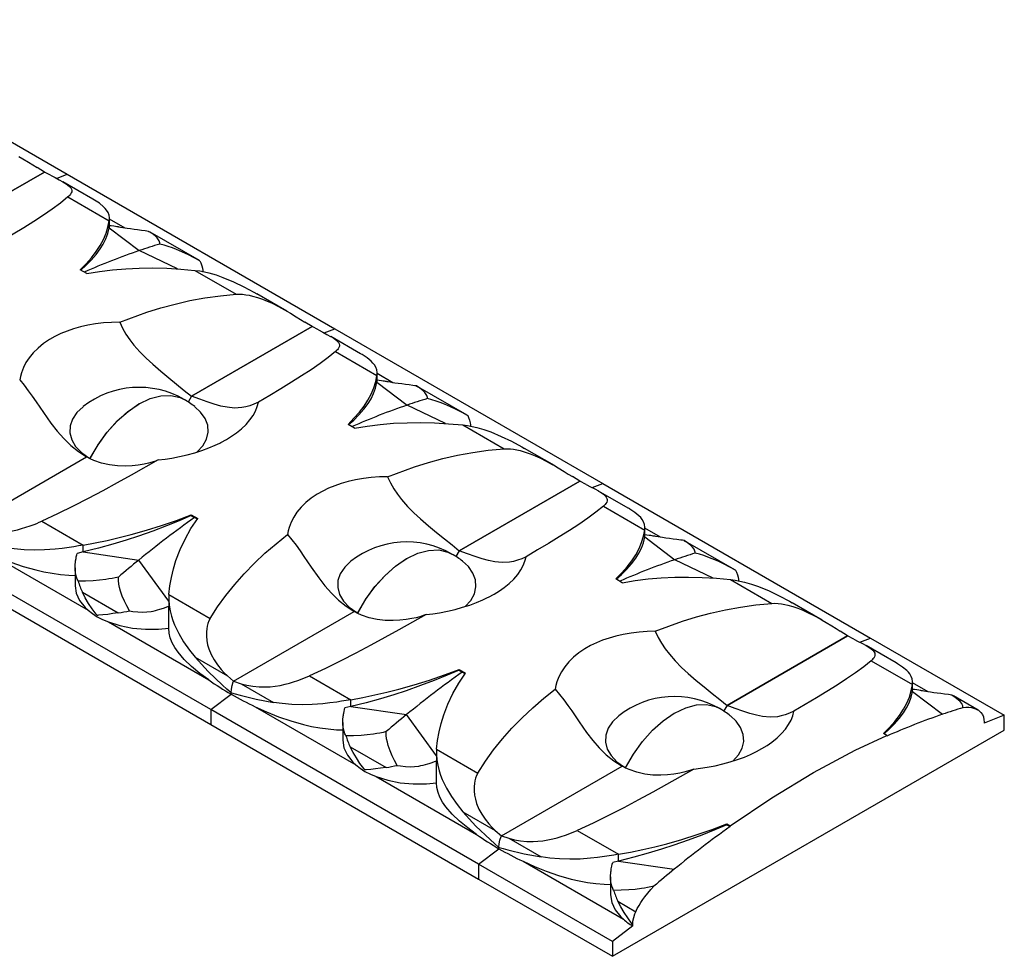
# Model space of a CAD drawing. Units: inches. Extents: x -98 to 195, y -152 to 34.
# Drawn here: x -17 to 89, y -152 to -50 of the extents above; entities that cross this region are included whole.
import ezdxf

# ---------------------------------------------------------------- set-up
doc = ezdxf.new("R2010")
doc.units = ezdxf.units.IN
doc.header["$MEASUREMENT"] = 0
doc.layers.add('LAYER0', color=7, linetype='Continuous')

msp = doc.modelspace()

# ---------------------------------------------------------------- linework, layer by layer
at = {"layer": 'LAYER0', "linetype": 'Continuous'}
for p, q in [((-41.255, -50.234), (-12.264, -66.972)), ((-27.795, -74.272), (-14.73, -66.729)), ((-14.73, -66.729), (-27.795, -74.272)), ((-14.73, -66.729), (-15.528, -66.234)), ((-14.057, -67.083), (-14.73, -66.729)), ((-13.418, -67.416), (-12.264, -66.972)), ((-13.418, -67.416), (-12.264, -66.972)), ((-12.264, -66.972), (16.727, -83.71)), ((-12.722, -67.794), (-12.724, -67.793)), ((-9.492, -69.659), (-12.722, -67.794)), ((-12.187, -69.432), (-7.716, -72.014)), ((-7.716, -72.758), (-7.716, -72.014)), ((-7.695, -72.542), (-7.695, -71.755)), ((-5.998, -72.801), (-7.695, -71.821)), ((-7.716, -72.758), (-4.459, -75.234)), ((-3.446, -73.151), (-3.285, -73.242)), ((2.055, -76.326), (-3.285, -73.242)), ((-0.304, -77.222), (-4.459, -75.234)), ((2.058, -76.327), (2.107, -76.357)), ((-10.143, -77.72), (-10.85, -77.312)), ((1.573, -77.376), (6.044, -79.958)), ((11.506, -81.782), (8.262, -79.909)), ((14.261, -83.467), (13.463, -82.972)), ((1.197, -91.01), (14.261, -83.467)), ((14.261, -83.467), (1.197, -91.01)), ((14.934, -83.821), (14.261, -83.467)), ((15.574, -84.154), (16.727, -83.71)), ((15.574, -84.154), (16.727, -83.71)), ((16.727, -83.71), (45.719, -100.448)), ((16.269, -84.532), (16.268, -84.531)), ((19.499, -86.397), (16.269, -84.532)), ((16.804, -86.17), (21.276, -88.752)), ((21.276, -89.496), (21.276, -88.752)), ((21.276, -89.496), (24.532, -91.972)), ((21.296, -89.28), (21.296, -88.493)), ((22.993, -89.539), (21.296, -88.559)), ((25.546, -89.889), (25.706, -89.98)), ((31.047, -93.064), (25.706, -89.98)), ((1.197, -91.01), (0.818, -91.637)), ((1.197, -91.01), (0.818, -91.637)), ((-4.494, -91.846), (-4.477, -91.836)), ((-4.494, -91.846), (-4.477, -91.836)), ((28.687, -93.96), (24.532, -91.972)), ((31.05, -93.065), (31.099, -93.095)), ((18.849, -94.458), (18.142, -94.05)), ((30.564, -94.114), (35.036, -96.696)), ((40.497, -98.52), (37.254, -96.647)), ((-23.233, -105.114), (-10.168, -97.571)), ((-23.233, -105.114), (-10.168, -97.571)), ((-9.772, -97.785), (-10.168, -97.571)), ((30.188, -107.748), (43.253, -100.205)), ((43.253, -100.205), (30.188, -107.748)), ((43.253, -100.205), (42.455, -99.71)), ((43.925, -100.559), (43.253, -100.205)), ((44.565, -100.892), (45.719, -100.448)), ((44.565, -100.892), (45.719, -100.448)), ((45.261, -101.27), (45.259, -101.269)), ((48.491, -103.135), (45.261, -101.27)), ((45.719, -100.448), (74.71, -117.186)), ((45.795, -102.908), (50.267, -105.49)), ((1.171, -103.847), (1.878, -104.256)), ((1.171, -103.929), (1.171, -103.847)), ((1.171, -103.929), (1.525, -104.133)), ((1.838, -104.314), (1.525, -104.133)), ((-15.016, -104.541), (-10.544, -107.123)), ((50.267, -106.234), (50.267, -105.49)), ((50.288, -106.018), (50.288, -105.231)), ((51.985, -106.277), (50.288, -105.297)), ((50.267, -106.234), (53.524, -108.71)), ((-10.544, -107.867), (-10.544, -107.123)), ((54.537, -106.627), (54.698, -106.718)), ((60.038, -109.802), (54.698, -106.718)), ((3.292, -124.943), (-25.699, -108.205)), ((-20.89, -107.885), (-10.008, -114.168)), ((-10.544, -107.867), (-11.176, -108.022)), ((-10.544, -107.867), (-4.512, -108.74)), ((-1.276, -113.201), (-4.512, -108.74)), ((24.497, -108.584), (24.514, -108.574)), ((24.497, -108.584), (24.514, -108.574)), ((30.188, -107.748), (29.809, -108.375)), ((30.188, -107.748), (29.809, -108.375)), ((57.679, -110.698), (53.524, -108.71)), ((-25.699, -109.804), (3.292, -126.542)), ((-11.41, -109.582), (-11.41, -111.523)), ((60.041, -109.803), (60.09, -109.833)), ((47.84, -111.196), (47.133, -110.788)), ((59.555, -110.852), (64.027, -113.434)), ((-10.62, -112.217), (-6.729, -114.464)), ((-1.276, -112.938), (-1.276, -113.725)), ((-1.256, -112.485), (3.216, -115.067)), ((-1.276, -116.116), (-1.276, -113.738)), ((69.488, -115.258), (66.245, -113.385)), ((5.759, -121.852), (18.823, -114.309)), ((5.759, -121.852), (18.823, -114.309)), ((19.219, -114.523), (18.823, -114.309)), ((-7.802, -115.442), (3.08, -121.724)), ((72.244, -116.943), (59.179, -124.486)), ((59.179, -124.486), (72.244, -116.943)), ((72.244, -116.943), (71.446, -116.448)), ((72.917, -117.297), (72.244, -116.943)), ((73.557, -117.63), (74.71, -117.186)), ((73.557, -117.63), (74.71, -117.186)), ((74.71, -117.186), (89.206, -125.555)), ((74.252, -118.008), (74.25, -118.007)), ((77.482, -119.873), (74.252, -118.008)), ((1.582, -119.262), (5.086, -121.285)), ((74.787, -119.646), (79.258, -122.228)), ((5.086, -121.285), (5.759, -121.852)), ((13.976, -121.279), (18.447, -123.861)), ((30.162, -120.585), (30.87, -120.994)), ((30.162, -120.667), (30.162, -120.585)), ((30.162, -120.667), (30.516, -120.871)), ((30.83, -121.052), (30.516, -120.871)), ((5.759, -121.852), (6.556, -122.134)), ((6.556, -122.134), (10.061, -124.157)), ((79.258, -122.972), (79.258, -122.228)), ((79.279, -122.756), (79.279, -121.969)), ((80.976, -123.015), (79.279, -122.035)), ((3.292, -124.943), (5.484, -123.256)), ((3.292, -124.943), (5.484, -123.256)), ((5.484, -123.256), (5.484, -123.102)), ((5.484, -123.256), (5.484, -123.102)), ((79.258, -122.972), (82.515, -125.448)), ((83.528, -123.365), (83.689, -123.456)), ((86.359, -124.998), (83.689, -123.456)), ((8.101, -124.623), (18.983, -130.906)), ((18.447, -124.605), (17.815, -124.76)), ((18.447, -124.605), (18.447, -123.861)), ((18.447, -124.605), (24.479, -125.478)), ((59.179, -124.486), (58.8, -125.113)), ((59.179, -124.486), (58.8, -125.113)), ((3.292, -124.943), (3.292, -126.542)), ((32.284, -141.681), (3.292, -124.943)), ((3.292, -124.943), (3.292, -126.542)), ((27.715, -129.939), (24.479, -125.478)), ((53.489, -125.322), (53.506, -125.312)), ((53.489, -125.322), (53.506, -125.312)), ((89.206, -125.555), (87.014, -126.399)), ((89.206, -127.154), (89.206, -125.555)), ((3.292, -126.542), (32.284, -143.28)), ((17.581, -126.32), (17.581, -128.261)), ((87.014, -126.246), (87.014, -126.399)), ((46.779, -151.649), (89.206, -127.154)), ((76.478, -127.73), (76.124, -127.526)), ((76.478, -127.73), (76.478, -127.811)), ((18.371, -128.955), (22.263, -131.202)), ((27.715, -129.676), (27.715, -130.463)), ((27.736, -129.223), (32.207, -131.805)), ((27.715, -132.854), (27.715, -130.476)), ((34.75, -138.59), (47.815, -131.047)), ((34.75, -138.59), (47.815, -131.047)), ((48.21, -131.261), (47.815, -131.047)), ((21.189, -132.18), (32.071, -138.462)), ((30.573, -136), (34.077, -138.023)), ((59.154, -137.323), (59.507, -137.528)), ((59.154, -137.405), (59.154, -137.323)), ((59.154, -137.405), (59.507, -137.609)), ((59.507, -137.609), (59.507, -137.528)), ((34.077, -138.023), (34.75, -138.59)), ((34.75, -138.59), (35.548, -138.872)), ((42.967, -138.017), (47.439, -140.599)), ((35.548, -138.872), (39.052, -140.895)), ((32.284, -141.681), (34.476, -139.994)), ((32.284, -141.681), (34.476, -139.994)), ((34.476, -139.994), (34.476, -139.84)), ((34.476, -139.994), (34.476, -139.84)), ((47.439, -141.343), (47.439, -140.599)), ((46.779, -150.05), (32.284, -141.681)), ((32.284, -141.681), (32.284, -143.28)), ((32.284, -141.681), (32.284, -143.28)), ((37.092, -141.361), (47.974, -147.644)), ((47.439, -141.343), (46.807, -141.498)), ((47.439, -141.343), (53.47, -142.216)), ((32.284, -143.28), (46.779, -151.649)), ((46.573, -143.058), (46.573, -144.999)), ((47.362, -145.693), (49.308, -146.816)), ((48.972, -148.363), (46.779, -150.05)), ((48.972, -148.363), (48.972, -148.209)), ((46.779, -150.05), (46.779, -151.649))]:
    msp.add_line(p, q, dxfattribs=at)
for points in [[(-17.484, -65.044, 0), (-17.075, -65.284, 0), (-16.45, -65.663, 0), (-15.984, -65.95, 0), (-15.528, -66.234, 0)], [(-14.057, -67.083, 0), (-13.577, -67.332, 0), (-13.132, -67.566, 0), (-12.733, -67.787, 0), (-12.723, -67.793, 0)], [(-12.723, -67.793, 0), (-12.39, -67.997, 0), (-12.18, -68.147, 0), (-12.009, -68.296, 0), (-11.881, -68.446, 0), (-11.8, -68.598, 0), (-11.772, -68.726, 0), (-11.78, -68.859, 0), (-11.827, -68.997, 0), (-11.913, -69.142, 0), (-11.987, -69.235, 0), (-12.078, -69.331, 0), (-12.187, -69.432, 0)], [(-12.187, -69.432, 0), (-12.992, -70.085, 0), (-13.88, -70.738, 0), (-14.845, -71.401, 0), (-15.872, -72.069, 0), (-16.972, -72.76, 0), (-18.12, -73.461, 0), (-19.317, -74.178, 0), (-20.554, -74.909, 0)], [(-7.695, -71.754, 0), (-7.696, -71.697, 0), (-7.738, -71.405, 0), (-7.839, -71.128, 0), (-7.995, -70.865, 0), (-8.151, -70.67, 0), (-8.334, -70.482, 0), (-8.777, -70.117, 0), (-9.317, -69.762, 0), (-9.487, -69.662, 0)], [(-10.85, -77.312, 0), (-10.203, -76.66, 0), (-9.623, -76.007, 0), (-9.119, -75.349, 0), (-8.688, -74.69, 0), (-8.331, -74.026, 0), (-8.05, -73.361, 0), (-7.847, -72.687, 0), (-7.716, -72.014, 0)], [(-10.794, -77.344, 0), (-10.236, -76.843, 0), (-9.664, -76.27, 0), (-9.141, -75.675, 0), (-8.679, -75.057, 0), (-8.356, -74.537, 0), (-8.077, -73.98, 0), (-7.858, -73.387, 0), (-7.716, -72.758, 0)], [(-3.445, -73.151, 0), (-3.63, -73.125, 0), (-3.814, -73.1, 0), (-4.231, -73.045, 0), (-4.637, -72.992, 0), (-5.031, -72.94, 0), (-5.412, -72.888, 0), (-5.778, -72.835, 0), (-6.011, -72.799, 0), (-6.25, -72.76, 0), (-6.496, -72.718, 0), (-6.622, -72.696, 0), (-6.686, -72.685, 0), (-6.717, -72.679, 0), (-6.733, -72.676, 0), (-6.741, -72.675, 0), (-6.745, -72.674, 0), (-6.747, -72.674, 0), (-6.748, -72.674, 0), (-6.749, -72.674, 0), (-6.749, -72.673, 0), (-6.749, -72.673, 0), (-6.749, -72.673, 0), (-6.749, -72.673, 0), (-6.797, -72.665, 0), (-6.892, -72.648, 0), (-7.035, -72.623, 0), (-7.223, -72.593, 0), (-7.49, -72.556, 0), (-7.695, -72.537, 0)], [(-2.251, -74.522, 0), (-2.252, -74.409, 0), (-2.275, -74.297, 0), (-2.318, -74.186, 0), (-2.377, -74.077, 0), (-2.541, -73.859, 0), (-2.751, -73.649, 0), (-3.072, -73.395, 0), (-3.445, -73.151, 0)], [(2.106, -76.356, 0), (1.497, -76.022, 0), (0.875, -75.703, 0), (0.235, -75.4, 0), (-0.418, -75.119, 0), (-0.866, -74.944, 0), (-1.318, -74.784, 0), (-1.783, -74.641, 0), (-2.251, -74.522, 0)], [(2.107, -76.357, 0), (2.207, -76.578, 0), (2.316, -76.872, 0), (2.388, -77.138, 0), (2.427, -77.375, 0), (2.438, -77.568, 0)], [(-10.143, -77.72, 0), (-8.761, -77.493, 0), (-7.352, -77.318, 0), (-5.916, -77.198, 0), (-4.458, -77.132, 0), (-2.977, -77.117, 0), (-1.481, -77.154, 0), (0.042, -77.242, 0), (1.573, -77.376, 0)], [(1.573, -77.376, 0), (2.08, -77.442, 0), (2.586, -77.537, 0), (3.088, -77.655, 0), (3.852, -77.877, 0), (4.604, -78.14, 0), (5.749, -78.612, 0), (6.858, -79.144, 0), (7.958, -79.735, 0), (8.264, -79.91, 0)], [(-6.572, -82.981, 0), (-3.634, -81.899, 0), (-2.119, -81.432, 0), (-0.577, -81.019, 0), (1.02, -80.657, 0), (2.65, -80.357, 0), (4.327, -80.121, 0), (6.044, -79.958, 0)], [(6.044, -79.958, 0), (6.384, -79.948, 0), (6.733, -79.967, 0), (7.086, -80.009, 0), (7.443, -80.072, 0), (7.798, -80.154, 0), (8.336, -80.307, 0), (8.872, -80.494, 0), (9.403, -80.707, 0), (9.923, -80.942, 0), (10.605, -81.283, 0), (11.27, -81.646, 0), (11.507, -81.782, 0)], [(11.507, -81.782, 0), (11.916, -82.022, 0), (12.541, -82.401, 0), (13.007, -82.688, 0), (13.463, -82.972, 0)], [(-6.571, -82.981, 0), (-7.453, -83.008, 0), (-8.328, -83.074, 0), (-9.189, -83.179, 0), (-10.029, -83.322, 0), (-10.842, -83.505, 0), (-11.574, -83.712, 0), (-12.278, -83.953, 0), (-12.951, -84.228, 0), (-13.587, -84.534, 0), (-14.181, -84.87, 0), (-14.831, -85.308, 0), (-15.417, -85.785, 0), (-15.935, -86.296, 0), (-16.38, -86.834, 0), (-16.728, -87.362, 0), (-17.011, -87.909, 0), (-17.226, -88.469, 0), (-17.333, -88.852, 0), (-17.409, -89.238, 0)], [(-6.572, -82.981, 0), (-6.26, -83.649, 0), (-5.902, -84.278, 0), (-5.494, -84.885, 0), (-5.048, -85.464, 0), (-4.408, -86.193, 0), (-3.723, -86.885, 0), (-3.005, -87.55, 0), (-2.14, -88.296, 0), (-1.271, -89.012, 0), (-0.413, -89.703, 0), (0.416, -90.369, 0), (1.197, -91.01, 0)], [(14.934, -83.821, 0), (15.414, -84.07, 0), (15.859, -84.304, 0), (16.258, -84.525, 0), (16.269, -84.531, 0)], [(16.269, -84.531, 0), (16.601, -84.735, 0), (16.811, -84.885, 0), (16.983, -85.034, 0), (17.111, -85.184, 0), (17.191, -85.336, 0), (17.219, -85.464, 0), (17.211, -85.597, 0), (17.165, -85.735, 0), (17.078, -85.88, 0), (17.004, -85.973, 0), (16.913, -86.069, 0), (16.804, -86.17, 0)], [(16.804, -86.17, 0), (15.999, -86.823, 0), (15.111, -87.477, 0), (14.146, -88.139, 0), (13.12, -88.807, 0), (12.02, -89.498, 0), (10.871, -90.199, 0), (9.674, -90.916, 0), (8.438, -91.647, 0)], [(21.296, -88.492, 0), (21.295, -88.435, 0), (21.254, -88.143, 0), (21.152, -87.866, 0), (20.996, -87.603, 0), (20.841, -87.408, 0), (20.658, -87.22, 0), (20.214, -86.855, 0), (19.674, -86.5, 0), (19.504, -86.4, 0)], [(-17.409, -89.238, 0), (-16.927, -89.819, 0), (-16.476, -90.406, 0), (-16.042, -91.005, 0), (-15.623, -91.607, 0), (-14.826, -92.779, 0), (-14.019, -93.923, 0), (-13.349, -94.789, 0), (-12.637, -95.599, 0), (-11.875, -96.34, 0), (-11.055, -96.999, 0), (-10.168, -97.571, 0)], [(18.142, -94.05, 0), (18.788, -93.398, 0), (19.368, -92.745, 0), (19.873, -92.087, 0), (20.303, -91.428, 0), (20.66, -90.764, 0), (20.941, -90.099, 0), (21.144, -89.425, 0), (21.276, -88.752, 0)], [(18.198, -94.082, 0), (18.755, -93.581, 0), (19.328, -93.008, 0), (19.851, -92.413, 0), (20.312, -91.795, 0), (20.635, -91.275, 0), (20.914, -90.718, 0), (21.133, -90.125, 0), (21.276, -89.496, 0)], [(25.546, -89.889, 0), (25.361, -89.863, 0), (25.177, -89.838, 0), (24.76, -89.783, 0), (24.354, -89.73, 0), (23.96, -89.678, 0), (23.579, -89.626, 0), (23.213, -89.573, 0), (22.981, -89.537, 0), (22.741, -89.498, 0), (22.495, -89.456, 0), (22.369, -89.434, 0), (22.306, -89.423, 0), (22.274, -89.417, 0), (22.258, -89.414, 0), (22.25, -89.413, 0), (22.246, -89.412, 0), (22.244, -89.412, 0), (22.243, -89.412, 0), (22.242, -89.412, 0), (22.242, -89.411, 0), (22.242, -89.411, 0), (22.242, -89.411, 0), (22.242, -89.411, 0), (22.194, -89.403, 0), (22.099, -89.386, 0), (21.957, -89.361, 0), (21.768, -89.331, 0), (21.501, -89.294, 0), (21.296, -89.275, 0)], [(26.741, -91.26, 0), (26.74, -91.147, 0), (26.716, -91.035, 0), (26.673, -90.924, 0), (26.614, -90.815, 0), (26.451, -90.597, 0), (26.24, -90.387, 0), (25.919, -90.133, 0), (25.546, -89.889, 0)], [(-4.477, -91.836, 0), (-3.279, -91.265, 0), (-2.117, -90.954, 0), (-1.027, -90.912, 0), (-0.041, -91.139, 0), (0.403, -91.353, 0)], [(-4.477, -91.836, 0), (-3.279, -91.265, 0), (-2.117, -90.954, 0), (-1.027, -90.912, 0), (-0.041, -91.139, 0), (0.403, -91.353, 0)], [(8.437, -91.647, 0), (7.956, -91.863, 0), (7.504, -92.029, 0), (7.07, -92.151, 0), (6.652, -92.232, 0), (5.855, -92.28, 0), (5.047, -92.202, 0), (4.377, -92.063, 0), (3.665, -91.866, 0), (2.903, -91.621, 0), (2.083, -91.333, 0), (1.197, -91.01, 0)], [(4.246, -96.075, 0), (4.379, -96.007, 0), (4.979, -95.682, 0), (5.538, -95.34, 0), (6.053, -94.982, 0), (6.613, -94.531, 0), (7.105, -94.06, 0), (7.526, -93.574, 0), (7.872, -93.078, 0), (8.126, -92.606, 0), (8.315, -92.128, 0), (8.437, -91.647, 0)], [(31.098, -93.094, 0), (30.488, -92.76, 0), (29.866, -92.441, 0), (29.226, -92.138, 0), (28.573, -91.857, 0), (28.126, -91.682, 0), (27.673, -91.522, 0), (27.208, -91.379, 0), (26.741, -91.26, 0)], [(-10.533, -92.137, 0), (-11.211, -92.782, 0), (-11.685, -93.486, 0), (-11.941, -94.226, 0), (-11.97, -94.981, 0), (-11.771, -95.727, 0), (-11.352, -96.441, 0), (-10.723, -97.103, 0), (-9.905, -97.692, 0), (-9.789, -97.761, 0)], [(-9.789, -97.761, 0), (-8.94, -96.286, 0), (-7.956, -94.919, 0), (-6.866, -93.701, 0), (-5.705, -92.669, 0), (-4.507, -91.853, 0), (-4.494, -91.846, 0)], [(-9.77, -97.723, 0), (-8.917, -96.251, 0), (-7.93, -94.887, 0), (-6.838, -93.673, 0), (-5.675, -92.645, 0), (-4.494, -91.846, 0)], [(-4.477, -91.836, 0), (-4.479, -91.835, 0), (-4.481, -91.835, 0), (-4.483, -91.834, 0), (-4.485, -91.834, 0), (-4.487, -91.834, 0), (-4.489, -91.834, 0), (-4.491, -91.835, 0), (-4.493, -91.835, 0), (-4.494, -91.836, 0), (-4.496, -91.837, 0), (-4.497, -91.838, 0), (-4.497, -91.839, 0), (-4.498, -91.84, 0), (-4.498, -91.842, 0), (-4.497, -91.843, 0), (-4.497, -91.844, 0), (-4.496, -91.845, 0), (-4.494, -91.846, 0)], [(-4.494, -91.846, 0), (-4.493, -91.847, 0), (-4.491, -91.847, 0), (-4.489, -91.848, 0), (-4.487, -91.848, 0), (-4.485, -91.848, 0), (-4.483, -91.848, 0), (-4.481, -91.847, 0), (-4.479, -91.847, 0), (-4.477, -91.846, 0), (-4.476, -91.845, 0), (-4.475, -91.844, 0), (-4.474, -91.843, 0), (-4.474, -91.842, 0), (-4.474, -91.84, 0), (-4.474, -91.839, 0), (-4.475, -91.838, 0), (-4.476, -91.837, 0), (-4.477, -91.836, 0)], [(1.825, -97.039, 0), (2.433, -96.371, 0), (2.83, -95.652, 0), (3.006, -94.904, 0), (2.954, -94.15, 0), (2.676, -93.412, 0), (2.18, -92.714, 0), (1.561, -92.137, 0)], [(31.099, -93.095, 0), (31.198, -93.316, 0), (31.307, -93.61, 0), (31.379, -93.876, 0), (31.419, -94.113, 0), (31.43, -94.306, 0)], [(18.849, -94.458, 0), (20.231, -94.231, 0), (21.639, -94.056, 0), (23.076, -93.936, 0), (24.534, -93.87, 0), (26.015, -93.855, 0), (27.511, -93.892, 0), (29.034, -93.98, 0), (30.564, -94.114, 0)], [(30.564, -94.114, 0), (31.072, -94.18, 0), (31.577, -94.275, 0), (32.079, -94.393, 0), (32.843, -94.615, 0), (33.596, -94.878, 0), (34.74, -95.35, 0), (35.849, -95.882, 0), (36.949, -96.473, 0), (37.255, -96.648, 0)], [(-2.4, -97.903, 0), (-1.665, -97.815, 0), (-0.936, -97.703, 0), (-0.093, -97.541, 0), (0.737, -97.348, 0), (1.546, -97.124, 0), (2.328, -96.873, 0), (3.077, -96.595, 0), (3.744, -96.312, 0), (4.246, -96.075, 0)], [(22.42, -99.719, 0), (25.358, -98.637, 0), (26.872, -98.17, 0), (28.415, -97.757, 0), (30.011, -97.395, 0), (31.641, -97.095, 0), (33.319, -96.859, 0), (35.036, -96.696, 0)], [(35.036, -96.696, 0), (35.376, -96.686, 0), (35.724, -96.705, 0), (36.078, -96.747, 0), (36.434, -96.81, 0), (36.789, -96.892, 0), (37.327, -97.045, 0), (37.864, -97.232, 0), (38.394, -97.445, 0), (38.915, -97.68, 0), (39.596, -98.021, 0), (40.261, -98.384, 0), (40.498, -98.52, 0)], [(-2.4, -97.904, 0), (-5.338, -99.559, 0), (-6.852, -100.396, 0), (-8.395, -101.234, 0), (-9.991, -102.081, 0), (-11.621, -102.918, 0), (-13.299, -103.744, 0), (-15.016, -104.541, 0)], [(-9.789, -97.761, 0), (-9.77, -97.723, 0)], [(-2.4, -97.903, 0), (-2.711, -98.022, 0), (-3.07, -98.137, 0), (-3.477, -98.246, 0), (-3.924, -98.345, 0), (-4.564, -98.455, 0), (-5.248, -98.531, 0), (-5.967, -98.566, 0), (-6.831, -98.544, 0), (-7.7, -98.442, 0), (-8.558, -98.25, 0), (-9.387, -97.961, 0), (-9.772, -97.785, 0)], [(40.498, -98.52, 0), (40.907, -98.76, 0), (41.533, -99.139, 0), (41.998, -99.426, 0), (42.455, -99.71, 0)], [(22.42, -99.719, 0), (21.538, -99.746, 0), (20.663, -99.812, 0), (19.802, -99.917, 0), (18.962, -100.06, 0), (18.15, -100.243, 0), (17.418, -100.45, 0), (16.713, -100.692, 0), (16.04, -100.966, 0), (15.404, -101.272, 0), (14.81, -101.608, 0), (14.161, -102.046, 0), (13.574, -102.523, 0), (13.056, -103.034, 0), (12.612, -103.572, 0), (12.263, -104.1, 0), (11.98, -104.647, 0), (11.765, -105.207, 0), (11.659, -105.59, 0), (11.582, -105.976, 0)], [(22.42, -99.719, 0), (22.731, -100.387, 0), (23.09, -101.016, 0), (23.497, -101.623, 0), (23.943, -102.202, 0), (24.584, -102.931, 0), (25.268, -103.623, 0), (25.987, -104.288, 0), (26.851, -105.034, 0), (27.72, -105.75, 0), (28.578, -106.441, 0), (29.407, -107.107, 0), (30.188, -107.748, 0)], [(43.925, -100.559, 0), (44.406, -100.808, 0), (44.85, -101.042, 0), (45.249, -101.263, 0), (45.26, -101.269, 0)], [(45.26, -101.269, 0), (45.592, -101.473, 0), (45.803, -101.623, 0), (45.974, -101.772, 0), (46.102, -101.922, 0), (46.183, -102.074, 0), (46.21, -102.202, 0), (46.202, -102.335, 0), (46.156, -102.473, 0), (46.07, -102.618, 0), (45.996, -102.711, 0), (45.905, -102.807, 0), (45.795, -102.908, 0)], [(45.795, -102.908, 0), (44.99, -103.561, 0), (44.103, -104.215, 0), (43.137, -104.877, 0), (42.111, -105.545, 0), (41.011, -106.236, 0), (39.862, -106.937, 0), (38.665, -107.654, 0), (37.429, -108.385, 0)], [(50.288, -105.23, 0), (50.287, -105.173, 0), (50.245, -104.881, 0), (50.144, -104.604, 0), (49.987, -104.341, 0), (49.832, -104.146, 0), (49.649, -103.958, 0), (49.206, -103.593, 0), (48.665, -103.238, 0), (48.496, -103.138, 0)], [(-10.544, -107.123, 0), (-9.236, -106.881, 0), (-7.933, -106.613, 0), (-6.628, -106.311, 0), (-5.334, -105.981, 0), (-3.677, -105.513, 0), (-2.04, -105.001, 0), (-0.418, -104.444, 0), (1.171, -103.847, 0)], [(1.171, -103.929, 0), (-0.13, -104.484, 0), (-1.517, -105.042, 0), (-2.992, -105.6, 0), (-4.555, -106.15, 0), (-5.886, -106.585, 0), (-7.329, -107.023, 0), (-8.882, -107.453, 0), (-10.544, -107.867, 0)], [(-1.256, -112.485, 0), (-1.148, -111.55, 0), (-0.989, -110.621, 0), (-0.769, -109.694, 0), (-0.491, -108.777, 0), (-0.046, -107.609, 0), (0.496, -106.465, 0), (1.138, -105.343, 0), (1.878, -104.256, 0)], [(-22.435, -105.396, 0), (-21.805, -105.559, 0), (-21.155, -105.674, 0), (-20.485, -105.738, 0), (-19.796, -105.749, 0), (-19.277, -105.721, 0), (-18.745, -105.662, 0), (-18.204, -105.573, 0), (-17.656, -105.455, 0), (-17.201, -105.336, 0), (-16.743, -105.2, 0), (-16.284, -105.047, 0), (-15.83, -104.879, 0), (-15.555, -104.771, 0), (-15.283, -104.658, 0), (-15.016, -104.541, 0)], [(47.133, -110.788, 0), (47.78, -110.136, 0), (48.36, -109.483, 0), (48.864, -108.825, 0), (49.295, -108.166, 0), (49.652, -107.502, 0), (49.933, -106.837, 0), (50.135, -106.163, 0), (50.267, -105.49, 0)], [(3.216, -115.067, 0), (4.021, -113.798, 0), (4.908, -112.571, 0), (5.874, -111.376, 0), (6.9, -110.226, 0), (8, -109.098, 0), (9.149, -108.015, 0), (10.346, -106.973, 0), (11.582, -105.976, 0)], [(11.582, -105.976, 0), (12.064, -106.557, 0), (12.516, -107.144, 0), (12.95, -107.743, 0), (13.368, -108.345, 0), (14.165, -109.517, 0), (14.972, -110.661, 0), (15.643, -111.527, 0), (16.355, -112.337, 0), (17.117, -113.078, 0), (17.937, -113.737, 0), (18.823, -114.309, 0)], [(47.189, -110.82, 0), (47.746, -110.319, 0), (48.319, -109.746, 0), (48.842, -109.151, 0), (49.304, -108.533, 0), (49.627, -108.013, 0), (49.905, -107.456, 0), (50.124, -106.863, 0), (50.267, -106.234, 0)], [(54.537, -106.627, 0), (54.352, -106.601, 0), (54.169, -106.576, 0), (53.752, -106.521, 0), (53.346, -106.468, 0), (52.951, -106.416, 0), (52.571, -106.365, 0), (52.205, -106.311, 0), (51.972, -106.275, 0), (51.733, -106.236, 0), (51.486, -106.194, 0), (51.361, -106.172, 0), (51.297, -106.161, 0), (51.265, -106.155, 0), (51.249, -106.152, 0), (51.241, -106.151, 0), (51.237, -106.15, 0), (51.235, -106.15, 0), (51.234, -106.15, 0), (51.234, -106.15, 0), (51.234, -106.149, 0), (51.233, -106.149, 0), (51.233, -106.149, 0), (51.233, -106.149, 0), (51.185, -106.141, 0), (51.09, -106.124, 0), (50.948, -106.099, 0), (50.759, -106.069, 0), (50.492, -106.032, 0), (50.288, -106.013, 0)], [(-10.544, -107.123, 0), (-11.052, -107.212, 0), (-11.557, -107.297, 0), (-12.059, -107.376, 0), (-12.824, -107.481, 0), (-13.576, -107.563, 0), (-14.72, -107.643, 0), (-15.829, -107.665, 0), (-16.93, -107.631, 0), (-17.993, -107.543, 0), (-18.931, -107.419, 0)], [(24.514, -108.574, 0), (25.713, -108.003, 0), (26.875, -107.692, 0), (27.965, -107.65, 0), (28.95, -107.877, 0), (29.394, -108.091, 0)], [(24.514, -108.574, 0), (25.713, -108.003, 0), (26.875, -107.692, 0), (27.965, -107.65, 0), (28.95, -107.877, 0), (29.394, -108.091, 0)], [(55.732, -107.998, 0), (55.731, -107.885, 0), (55.707, -107.773, 0), (55.665, -107.662, 0), (55.606, -107.553, 0), (55.442, -107.335, 0), (55.231, -107.125, 0), (54.911, -106.871, 0), (54.537, -106.627, 0)], [(-20.89, -107.885, 0), (-19.662, -108.446, 0), (-18.379, -108.965, 0), (-17.05, -109.425, 0), (-15.679, -109.814, 0), (-14.8, -110.015, 0), (-13.908, -110.177, 0), (-13.006, -110.298, 0), (-12.095, -110.374, 0), (-11.411, -110.399, 0)], [(-11.41, -109.582, 0), (-11.41, -109.563, 0), (-11.406, -109.39, 0), (-11.395, -109.206, 0), (-11.376, -109.011, 0), (-11.364, -108.909, 0), (-11.356, -108.857, 0), (-11.353, -108.831, 0), (-11.351, -108.818, 0), (-11.35, -108.812, 0), (-11.349, -108.808, 0), (-11.349, -108.807, 0), (-11.349, -108.806, 0), (-11.349, -108.805, 0), (-11.349, -108.805, 0), (-11.349, -108.805, 0), (-11.349, -108.805, 0), (-11.349, -108.805, 0), (-11.343, -108.765, 0), (-11.33, -108.686, 0), (-11.309, -108.567, 0), (-11.277, -108.409, 0), (-11.223, -108.187, 0), (-11.176, -108.022, 0)], [(19.202, -114.499, 0), (20.051, -113.024, 0), (21.036, -111.657, 0), (22.125, -110.439, 0), (23.286, -109.407, 0), (24.485, -108.591, 0), (24.497, -108.584, 0)], [(19.222, -114.461, 0), (20.075, -112.989, 0), (21.062, -111.625, 0), (22.153, -110.411, 0), (23.316, -109.383, 0), (24.497, -108.584, 0)], [(24.514, -108.574, 0), (24.513, -108.573, 0), (24.511, -108.573, 0), (24.509, -108.572, 0), (24.507, -108.572, 0), (24.505, -108.572, 0), (24.503, -108.572, 0), (24.501, -108.573, 0), (24.499, -108.573, 0), (24.497, -108.574, 0), (24.496, -108.575, 0), (24.495, -108.576, 0), (24.494, -108.577, 0), (24.494, -108.579, 0), (24.494, -108.58, 0), (24.494, -108.581, 0), (24.495, -108.582, 0), (24.496, -108.583, 0), (24.497, -108.584, 0)], [(24.497, -108.584, 0), (24.499, -108.585, 0), (24.501, -108.585, 0), (24.503, -108.586, 0), (24.505, -108.586, 0), (24.507, -108.586, 0), (24.509, -108.586, 0), (24.511, -108.585, 0), (24.513, -108.585, 0), (24.514, -108.584, 0), (24.515, -108.583, 0), (24.517, -108.582, 0), (24.517, -108.581, 0), (24.518, -108.58, 0), (24.518, -108.579, 0), (24.517, -108.577, 0), (24.517, -108.576, 0), (24.515, -108.575, 0), (24.514, -108.574, 0)], [(37.429, -108.385, 0), (36.947, -108.601, 0), (36.496, -108.767, 0), (36.062, -108.889, 0), (35.643, -108.97, 0), (34.846, -109.018, 0), (34.039, -108.94, 0), (33.369, -108.801, 0), (32.657, -108.604, 0), (31.895, -108.359, 0), (31.075, -108.071, 0), (30.188, -107.748, 0)], [(33.237, -112.813, 0), (33.371, -112.745, 0), (33.97, -112.42, 0), (34.53, -112.078, 0), (35.044, -111.72, 0), (35.604, -111.269, 0), (36.097, -110.798, 0), (36.518, -110.312, 0), (36.864, -109.816, 0), (37.118, -109.344, 0), (37.306, -108.866, 0), (37.429, -108.385, 0)], [(60.089, -109.832, 0), (59.479, -109.498, 0), (58.858, -109.179, 0), (58.217, -108.876, 0), (57.565, -108.595, 0), (57.117, -108.42, 0), (56.664, -108.26, 0), (56.2, -108.117, 0), (55.732, -107.998, 0)], [(-11.079, -111.034, 0), (-11.131, -110.931, 0), (-11.177, -110.828, 0), (-11.268, -110.584, 0), (-11.334, -110.334, 0), (-11.378, -110.081, 0), (-11.403, -109.823, 0), (-11.41, -109.582, 0)], [(18.459, -108.875, 0), (17.78, -109.52, 0), (17.306, -110.224, 0), (17.05, -110.964, 0), (17.022, -111.719, 0), (17.22, -112.465, 0), (17.64, -113.179, 0), (18.268, -113.841, 0), (19.086, -114.43, 0), (19.202, -114.499, 0)], [(30.816, -113.777, 0), (31.424, -113.109, 0), (31.822, -112.39, 0), (31.997, -111.642, 0), (31.945, -110.888, 0), (31.667, -110.15, 0), (31.171, -109.452, 0), (30.552, -108.875, 0)], [(-6.721, -110.579, 0), (-7.061, -110.661, 0), (-7.4, -110.732, 0), (-7.741, -110.793, 0), (-8.079, -110.845, 0), (-8.766, -110.929, 0), (-9.44, -110.986, 0), (-10.269, -111.026, 0), (-11.078, -111.034, 0)], [(-5.526, -114.239, 0), (-5.813, -113.718, 0), (-6.071, -113.19, 0), (-6.298, -112.648, 0), (-6.487, -112.099, 0), (-6.589, -111.725, 0), (-6.666, -111.348, 0), (-6.714, -110.963, 0), (-6.721, -110.579, 0)], [(47.84, -111.196, 0), (49.222, -110.969, 0), (50.631, -110.794, 0), (52.067, -110.674, 0), (53.525, -110.608, 0), (55.006, -110.593, 0), (56.502, -110.63, 0), (58.025, -110.718, 0), (59.555, -110.852, 0)], [(59.555, -110.852, 0), (60.063, -110.918, 0), (60.569, -111.013, 0), (61.07, -111.131, 0), (61.835, -111.353, 0), (62.587, -111.616, 0), (63.732, -112.088, 0), (64.841, -112.62, 0), (65.941, -113.211, 0), (66.246, -113.386, 0)], [(60.09, -109.833, 0), (60.19, -110.054, 0), (60.298, -110.348, 0), (60.37, -110.614, 0), (60.41, -110.851, 0), (60.421, -111.044, 0)], [(-11.41, -111.523, 0), (-11.286, -112.344, 0), (-10.916, -113.14, 0), (-10.313, -113.887, 0), (-10.008, -114.168, 0)], [(-9.011, -114.733, 0), (-9.022, -114.719, 0), (-9.13, -114.586, 0), (-9.558, -114.019, 0), (-9.948, -113.436, 0), (-10.306, -112.829, 0), (-10.62, -112.217, 0)], [(-1.276, -112.938, 0), (-1.275, -113.044, 0), (-1.234, -113.626, 0), (-1.133, -114.229, 0), (-0.976, -114.837, 0), (-0.821, -115.306, 0), (-0.638, -115.771, 0), (-0.195, -116.692, 0), (0.346, -117.603, 0), (0.965, -118.488, 0), (1.582, -119.262, 0)], [(26.592, -114.641, 0), (27.327, -114.553, 0), (28.055, -114.441, 0), (28.899, -114.279, 0), (29.728, -114.086, 0), (30.538, -113.862, 0), (31.32, -113.611, 0), (32.068, -113.333, 0), (32.735, -113.05, 0), (33.237, -112.813, 0)], [(-5.526, -114.24, 0), (-5.154, -114.304, 0), (-4.634, -114.36, 0), (-4.131, -114.378, 0), (-3.649, -114.359, 0), (-3.189, -114.306, 0), (-2.957, -114.265, 0), (-2.718, -114.213, 0), (-2.473, -114.149, 0), (-2.22, -114.074, 0), (-2.079, -114.027, 0), (-1.747, -113.909, 0), (-1.481, -113.811, 0), (-1.276, -113.738, 0)], [(51.411, -116.457, 0), (54.349, -115.375, 0), (55.863, -114.908, 0), (57.406, -114.495, 0), (59.003, -114.133, 0), (60.632, -113.833, 0), (62.31, -113.597, 0), (64.027, -113.434, 0)], [(64.027, -113.434, 0), (64.367, -113.425, 0), (64.715, -113.443, 0), (65.069, -113.485, 0), (65.425, -113.548, 0), (65.781, -113.63, 0), (66.319, -113.783, 0), (66.855, -113.97, 0), (67.385, -114.183, 0), (67.906, -114.418, 0), (68.588, -114.759, 0), (69.253, -115.122, 0), (69.49, -115.259, 0)], [(-10.008, -114.168, 0), (-9.539, -114.546, 0), (-9.011, -114.887, 0), (-8.43, -115.186, 0), (-7.802, -115.442, 0)], [(-6.729, -114.464, 0), (-7.315, -114.547, 0), (-7.867, -114.621, 0), (-8.397, -114.682, 0), (-8.89, -114.725, 0), (-9, -114.732, 0), (-9.011, -114.733, 0)], [(3.216, -115.067, 0), (3.08, -115.332, 0), (2.973, -115.613, 0), (2.892, -115.906, 0), (2.838, -116.207, 0), (2.807, -116.511, 0), (2.804, -116.977, 0), (2.851, -117.446, 0), (2.944, -117.912, 0), (3.08, -118.369, 0), (3.325, -118.962, 0), (3.633, -119.532, 0), (3.995, -120.072, 0), (4.399, -120.578, 0), (4.733, -120.941, 0), (5.086, -121.285, 0)], [(26.591, -114.642, 0), (23.654, -116.297, 0), (22.139, -117.135, 0), (20.597, -117.973, 0), (19, -118.819, 0), (17.37, -119.656, 0), (15.692, -120.482, 0), (13.976, -121.279, 0)], [(19.202, -114.499, 0), (19.222, -114.461, 0)], [(26.592, -114.641, 0), (26.28, -114.76, 0), (25.922, -114.875, 0), (25.514, -114.984, 0), (25.068, -115.083, 0), (24.428, -115.193, 0), (23.743, -115.269, 0), (23.025, -115.304, 0), (22.16, -115.282, 0), (21.291, -115.18, 0), (20.433, -114.988, 0), (19.604, -114.699, 0), (19.219, -114.523, 0)], [(-7.802, -115.442, 0), (-6.554, -115.842, 0), (-5.204, -116.11, 0), (-3.794, -116.239, 0), (-2.367, -116.225, 0), (-1.276, -116.116, 0)], [(3.08, -121.724, 0), (2.108, -121.015, 0), (1.211, -120.275, 0), (0.413, -119.507, 0), (-0.261, -118.716, 0), (-0.608, -118.208, 0), (-0.89, -117.693, 0), (-1.099, -117.172, 0), (-1.23, -116.646, 0), (-1.276, -116.116, 0)], [(69.49, -115.259, 0), (69.899, -115.498, 0), (70.524, -115.877, 0), (70.99, -116.164, 0), (71.446, -116.448, 0)], [(51.412, -116.457, 0), (50.529, -116.485, 0), (49.654, -116.55, 0), (48.793, -116.655, 0), (47.953, -116.798, 0), (47.141, -116.981, 0), (46.409, -117.188, 0), (45.704, -117.43, 0), (45.031, -117.704, 0), (44.395, -118.01, 0), (43.802, -118.346, 0), (43.152, -118.784, 0), (42.566, -119.261, 0), (42.048, -119.772, 0), (41.603, -120.31, 0), (41.254, -120.838, 0), (40.972, -121.385, 0), (40.756, -121.945, 0), (40.65, -122.328, 0), (40.574, -122.714, 0)], [(51.411, -116.457, 0), (51.723, -117.125, 0), (52.081, -117.754, 0), (52.489, -118.361, 0), (52.935, -118.94, 0), (53.575, -119.669, 0), (54.26, -120.361, 0), (54.978, -121.026, 0), (55.843, -121.772, 0), (56.711, -122.488, 0), (57.569, -123.179, 0), (58.399, -123.845, 0), (59.179, -124.486, 0)], [(72.917, -117.297, 0), (73.397, -117.546, 0), (73.842, -117.78, 0), (74.241, -118.001, 0), (74.251, -118.007, 0)], [(74.251, -118.007, 0), (74.584, -118.211, 0), (74.794, -118.361, 0), (74.965, -118.51, 0), (75.093, -118.66, 0), (75.174, -118.812, 0), (75.202, -118.94, 0), (75.194, -119.073, 0), (75.147, -119.211, 0), (75.061, -119.356, 0), (74.987, -119.449, 0), (74.896, -119.545, 0), (74.787, -119.646, 0)], [(5.484, -123.102, 0), (5.454, -123.077, 0), (5.038, -122.722, 0), (4.535, -122.278, 0), (2.99, -120.804, 0), (1.582, -119.262, 0)], [(74.787, -119.646, 0), (73.982, -120.299, 0), (73.094, -120.953, 0), (72.129, -121.615, 0), (71.102, -122.283, 0), (70.002, -122.974, 0), (68.854, -123.675, 0), (67.657, -124.392, 0), (66.42, -125.123, 0)], [(79.279, -121.968, 0), (79.278, -121.911, 0), (79.236, -121.619, 0), (79.135, -121.342, 0), (78.979, -121.079, 0), (78.823, -120.884, 0), (78.64, -120.696, 0), (78.197, -120.331, 0), (77.657, -119.976, 0), (77.487, -119.876, 0)], [(6.556, -122.134, 0), (7.186, -122.297, 0), (7.836, -122.412, 0), (8.506, -122.477, 0), (9.195, -122.487, 0), (9.714, -122.459, 0), (10.246, -122.4, 0), (10.787, -122.311, 0), (11.335, -122.193, 0), (11.79, -122.074, 0), (12.249, -121.938, 0), (12.707, -121.785, 0), (13.162, -121.618, 0), (13.437, -121.509, 0), (13.709, -121.396, 0), (13.976, -121.279, 0)], [(18.447, -123.861, 0), (19.755, -123.619, 0), (21.059, -123.351, 0), (22.363, -123.049, 0), (23.657, -122.719, 0), (25.315, -122.251, 0), (26.952, -121.739, 0), (28.573, -121.182, 0), (30.162, -120.585, 0)], [(30.162, -120.667, 0), (28.862, -121.222, 0), (27.474, -121.78, 0), (25.999, -122.338, 0), (24.437, -122.888, 0), (23.105, -123.323, 0), (21.662, -123.761, 0), (20.109, -124.191, 0), (18.447, -124.605, 0)], [(27.736, -129.223, 0), (27.843, -128.288, 0), (28.002, -127.359, 0), (28.222, -126.432, 0), (28.5, -125.515, 0), (28.945, -124.347, 0), (29.487, -123.203, 0), (30.13, -122.081, 0), (30.87, -120.994, 0)], [(5.484, -123.102, 0), (5.511, -122.732, 0), (5.591, -122.342, 0), (5.721, -121.945, 0), (5.759, -121.852, 0)], [(5.484, -123.102, 0), (5.511, -122.732, 0), (5.591, -122.342, 0), (5.721, -121.945, 0), (5.759, -121.852, 0)], [(76.124, -127.526, 0), (76.771, -126.874, 0), (77.351, -126.221, 0), (77.855, -125.563, 0), (78.286, -124.904, 0), (78.643, -124.24, 0), (78.924, -123.575, 0), (79.127, -122.901, 0), (79.258, -122.228, 0)], [(5.484, -123.102, 0), (5.515, -123.112, 0), (5.936, -123.24, 0), (6.463, -123.391, 0), (8.208, -123.817, 0), (10.061, -124.157, 0)], [(32.207, -131.805, 0), (33.012, -130.536, 0), (33.9, -129.309, 0), (34.865, -128.114, 0), (35.892, -126.964, 0), (36.992, -125.836, 0), (38.14, -124.753, 0), (39.337, -123.711, 0), (40.574, -122.714, 0)], [(40.574, -122.714, 0), (41.055, -123.295, 0), (41.507, -123.882, 0), (41.941, -124.481, 0), (42.36, -125.083, 0), (43.157, -126.255, 0), (43.964, -127.4, 0), (44.634, -128.265, 0), (45.346, -129.075, 0), (46.108, -129.816, 0), (46.928, -130.475, 0), (47.815, -131.047, 0)], [(76.181, -127.558, 0), (76.738, -127.057, 0), (77.311, -126.484, 0), (77.833, -125.889, 0), (78.295, -125.271, 0), (78.618, -124.751, 0), (78.897, -124.194, 0), (79.116, -123.601, 0), (79.258, -122.972, 0)], [(83.529, -123.365, 0), (83.344, -123.339, 0), (83.16, -123.314, 0), (82.743, -123.259, 0), (82.337, -123.206, 0), (81.943, -123.154, 0), (81.562, -123.103, 0), (81.196, -123.049, 0), (80.964, -123.013, 0), (80.724, -122.974, 0), (80.478, -122.932, 0), (80.352, -122.91, 0), (80.289, -122.899, 0), (80.257, -122.893, 0), (80.241, -122.89, 0), (80.233, -122.889, 0), (80.229, -122.888, 0), (80.227, -122.888, 0), (80.226, -122.888, 0), (80.225, -122.888, 0), (80.225, -122.888, 0), (80.225, -122.887, 0), (80.225, -122.887, 0), (80.225, -122.887, 0), (80.177, -122.879, 0), (80.082, -122.862, 0), (79.94, -122.837, 0), (79.751, -122.807, 0), (79.484, -122.77, 0), (79.279, -122.751, 0)], [(84.724, -124.736, 0), (84.723, -124.623, 0), (84.699, -124.511, 0), (84.656, -124.4, 0), (84.597, -124.291, 0), (84.434, -124.073, 0), (84.223, -123.863, 0), (83.902, -123.609, 0), (83.529, -123.365, 0)], [(8.101, -124.623, 0), (9.33, -125.184, 0), (10.612, -125.703, 0), (11.941, -126.163, 0), (13.312, -126.552, 0), (14.191, -126.753, 0), (15.083, -126.915, 0), (15.985, -127.036, 0), (16.897, -127.112, 0), (17.581, -127.137, 0)], [(18.447, -123.861, 0), (17.94, -123.95, 0), (17.434, -124.035, 0), (16.932, -124.114, 0), (16.168, -124.219, 0), (15.416, -124.301, 0), (14.271, -124.381, 0), (13.162, -124.403, 0), (12.062, -124.369, 0), (10.998, -124.281, 0), (10.061, -124.157, 0)], [(53.506, -125.312, 0), (54.704, -124.741, 0), (55.866, -124.43, 0), (56.956, -124.388, 0), (57.942, -124.615, 0), (58.385, -124.829, 0)], [(53.506, -125.312, 0), (54.704, -124.741, 0), (55.866, -124.43, 0), (56.956, -124.388, 0), (57.942, -124.615, 0), (58.385, -124.829, 0)], [(66.42, -125.123, 0), (65.939, -125.339, 0), (65.487, -125.505, 0), (65.053, -125.628, 0), (64.634, -125.708, 0), (63.837, -125.756, 0), (63.03, -125.678, 0), (62.36, -125.539, 0), (61.648, -125.342, 0), (60.886, -125.097, 0), (60.066, -124.809, 0), (59.179, -124.486, 0)], [(86.359, -124.998, 0), (86.335, -124.984, 0), (86.135, -124.889, 0), (85.92, -124.815, 0), (85.693, -124.762, 0), (85.38, -124.722, 0), (85.055, -124.714, 0), (84.724, -124.736, 0)], [(17.581, -126.32, 0), (17.581, -126.301, 0), (17.586, -126.128, 0), (17.597, -125.944, 0), (17.615, -125.749, 0), (17.628, -125.647, 0), (17.635, -125.596, 0), (17.639, -125.569, 0), (17.641, -125.556, 0), (17.642, -125.55, 0), (17.642, -125.546, 0), (17.642, -125.545, 0), (17.642, -125.544, 0), (17.642, -125.543, 0), (17.642, -125.543, 0), (17.642, -125.543, 0), (17.642, -125.543, 0), (17.642, -125.543, 0), (17.649, -125.503, 0), (17.661, -125.424, 0), (17.683, -125.305, 0), (17.715, -125.147, 0), (17.768, -124.925, 0), (17.815, -124.76, 0)], [(47.45, -125.613, 0), (46.772, -126.258, 0), (46.297, -126.962, 0), (46.042, -127.702, 0), (46.013, -128.457, 0), (46.211, -129.203, 0), (46.631, -129.918, 0), (47.26, -130.579, 0), (48.078, -131.168, 0), (48.194, -131.237, 0)], [(48.194, -131.237, 0), (49.043, -129.762, 0), (50.027, -128.395, 0), (51.116, -127.177, 0), (52.278, -126.145, 0), (53.476, -125.329, 0), (53.489, -125.322, 0)], [(48.194, -131.237, 0), (49.043, -129.762, 0), (50.027, -128.395, 0), (51.116, -127.177, 0), (52.278, -126.145, 0), (53.476, -125.329, 0), (53.489, -125.322, 0)], [(53.506, -125.312, 0), (53.504, -125.311, 0), (53.502, -125.311, 0), (53.5, -125.31, 0), (53.498, -125.31, 0), (53.496, -125.31, 0), (53.494, -125.31, 0), (53.492, -125.311, 0), (53.49, -125.311, 0), (53.489, -125.312, 0), (53.487, -125.313, 0), (53.486, -125.314, 0), (53.485, -125.315, 0), (53.485, -125.317, 0), (53.485, -125.318, 0), (53.485, -125.319, 0), (53.486, -125.32, 0), (53.487, -125.321, 0), (53.489, -125.322, 0)], [(53.489, -125.322, 0), (53.49, -125.323, 0), (53.492, -125.323, 0), (53.494, -125.324, 0), (53.496, -125.324, 0), (53.498, -125.324, 0), (53.5, -125.324, 0), (53.502, -125.323, 0), (53.504, -125.323, 0), (53.506, -125.322, 0), (53.507, -125.321, 0), (53.508, -125.32, 0), (53.509, -125.319, 0), (53.509, -125.318, 0), (53.509, -125.317, 0), (53.509, -125.315, 0), (53.508, -125.314, 0), (53.507, -125.313, 0), (53.506, -125.312, 0)], [(59.807, -130.515, 0), (60.415, -129.847, 0), (60.813, -129.128, 0), (60.989, -128.38, 0), (60.936, -127.626, 0), (60.658, -126.888, 0), (60.163, -126.19, 0), (59.544, -125.613, 0)], [(62.228, -129.551, 0), (62.362, -129.483, 0), (62.962, -129.158, 0), (63.521, -128.816, 0), (64.035, -128.458, 0), (64.595, -128.007, 0), (65.088, -127.536, 0), (65.509, -127.05, 0), (65.855, -126.554, 0), (66.109, -126.082, 0), (66.298, -125.604, 0), (66.42, -125.123, 0)], [(86.677, -125.242, 0), (86.836, -125.455, 0), (86.946, -125.724, 0), (87.004, -126.039, 0), (87.014, -126.246, 0)], [(17.913, -127.772, 0), (17.861, -127.669, 0), (17.814, -127.566, 0), (17.724, -127.322, 0), (17.658, -127.072, 0), (17.613, -126.819, 0), (17.588, -126.561, 0), (17.581, -126.32, 0)], [(22.27, -127.317, 0), (21.931, -127.399, 0), (21.592, -127.47, 0), (21.251, -127.531, 0), (20.912, -127.583, 0), (20.225, -127.667, 0), (19.552, -127.724, 0), (18.722, -127.764, 0), (17.914, -127.772, 0)], [(23.465, -130.977, 0), (23.179, -130.456, 0), (22.921, -129.928, 0), (22.693, -129.386, 0), (22.504, -128.837, 0), (22.402, -128.463, 0), (22.325, -128.086, 0), (22.278, -127.701, 0), (22.27, -127.317, 0)], [(59.507, -137.528, 0), (64.018, -134.474, 0), (68.544, -131.737, 0), (73.067, -129.329, 0), (76.478, -127.73, 0)], [(17.581, -128.261, 0), (17.706, -129.082, 0), (18.075, -129.878, 0), (18.679, -130.625, 0), (18.983, -130.906, 0)], [(19.98, -131.471, 0), (19.969, -131.457, 0), (19.861, -131.324, 0), (19.434, -130.757, 0), (19.044, -130.174, 0), (18.686, -129.567, 0), (18.371, -128.955, 0)], [(27.715, -129.676, 0), (27.716, -129.782, 0), (27.758, -130.364, 0), (27.859, -130.967, 0), (28.015, -131.575, 0), (28.171, -132.044, 0), (28.354, -132.509, 0), (28.797, -133.43, 0), (29.337, -134.341, 0), (29.956, -135.226, 0), (30.573, -136, 0)], [(55.583, -131.379, 0), (56.318, -131.291, 0), (57.046, -131.179, 0), (57.89, -131.017, 0), (58.72, -130.824, 0), (59.529, -130.6, 0), (60.311, -130.349, 0), (61.059, -130.071, 0), (61.727, -129.788, 0), (62.228, -129.551, 0)], [(18.983, -130.906, 0), (19.452, -131.284, 0), (19.98, -131.625, 0), (20.561, -131.924, 0), (21.189, -132.18, 0)], [(23.465, -130.978, 0), (23.838, -131.042, 0), (24.358, -131.098, 0), (24.86, -131.116, 0), (25.342, -131.097, 0), (25.802, -131.044, 0), (26.034, -131.003, 0), (26.273, -130.951, 0), (26.519, -130.887, 0), (26.771, -130.812, 0), (26.913, -130.765, 0), (27.244, -130.648, 0), (27.511, -130.549, 0), (27.715, -130.476, 0)], [(22.263, -131.202, 0), (21.677, -131.285, 0), (21.124, -131.359, 0), (20.595, -131.42, 0), (20.102, -131.463, 0), (19.991, -131.47, 0), (19.98, -131.471, 0)], [(21.189, -132.18, 0), (22.438, -132.58, 0), (23.788, -132.848, 0), (25.197, -132.977, 0), (26.625, -132.963, 0), (27.715, -132.854, 0)], [(32.207, -131.805, 0), (32.071, -132.07, 0), (31.964, -132.352, 0), (31.884, -132.644, 0), (31.829, -132.945, 0), (31.799, -133.249, 0), (31.796, -133.715, 0), (31.842, -134.184, 0), (31.936, -134.65, 0), (32.072, -135.107, 0), (32.316, -135.7, 0), (32.624, -136.27, 0), (32.986, -136.81, 0), (33.391, -137.316, 0), (33.725, -137.679, 0), (34.077, -138.023, 0)], [(55.583, -131.38, 0), (52.645, -133.035, 0), (51.131, -133.873, 0), (49.588, -134.711, 0), (47.991, -135.557, 0), (46.362, -136.394, 0), (44.684, -137.22, 0), (42.967, -138.017, 0)], [(55.583, -131.379, 0), (55.271, -131.498, 0), (54.913, -131.613, 0), (54.505, -131.722, 0), (54.059, -131.821, 0), (53.419, -131.931, 0), (52.734, -132.007, 0), (52.016, -132.042, 0), (51.152, -132.02, 0), (50.283, -131.918, 0), (49.425, -131.726, 0), (48.595, -131.437, 0), (48.21, -131.261, 0)], [(32.071, -138.462, 0), (31.1, -137.753, 0), (30.202, -137.013, 0), (29.404, -136.245, 0), (28.731, -135.454, 0), (28.383, -134.946, 0), (28.102, -134.431, 0), (27.892, -133.91, 0), (27.761, -133.384, 0), (27.715, -132.854, 0)], [(34.476, -139.84, 0), (34.445, -139.815, 0), (34.03, -139.46, 0), (33.526, -139.016, 0), (31.982, -137.542, 0), (30.573, -136, 0)], [(47.439, -140.599, 0), (48.747, -140.357, 0), (50.05, -140.089, 0), (51.354, -139.787, 0), (52.649, -139.457, 0), (54.306, -138.989, 0), (55.943, -138.477, 0), (57.565, -137.92, 0), (59.154, -137.323, 0)], [(59.154, -137.405, 0), (57.853, -137.96, 0), (56.465, -138.518, 0), (54.99, -139.076, 0), (53.428, -139.626, 0), (52.096, -140.061, 0), (50.654, -140.499, 0), (49.101, -140.929, 0), (47.439, -141.343, 0)], [(34.476, -139.84, 0), (34.503, -139.47, 0), (34.582, -139.08, 0), (34.713, -138.683, 0), (34.75, -138.59, 0)], [(34.476, -139.84, 0), (34.503, -139.47, 0), (34.582, -139.08, 0), (34.713, -138.683, 0), (34.75, -138.59, 0)], [(35.548, -138.872, 0), (36.178, -139.035, 0), (36.828, -139.15, 0), (37.497, -139.215, 0), (38.186, -139.225, 0), (38.706, -139.197, 0), (39.237, -139.138, 0), (39.779, -139.049, 0), (40.326, -138.931, 0), (40.781, -138.812, 0), (41.24, -138.676, 0), (41.699, -138.523, 0), (42.153, -138.356, 0), (42.428, -138.247, 0), (42.7, -138.134, 0), (42.967, -138.017, 0)], [(34.476, -139.84, 0), (34.506, -139.85, 0), (34.928, -139.978, 0), (35.454, -140.129, 0), (37.199, -140.555, 0), (39.052, -140.895, 0)], [(47.439, -140.599, 0), (46.931, -140.688, 0), (46.425, -140.773, 0), (45.924, -140.852, 0), (45.159, -140.957, 0), (44.407, -141.039, 0), (43.262, -141.119, 0), (42.153, -141.141, 0), (41.053, -141.107, 0), (39.99, -141.019, 0), (39.052, -140.895, 0)], [(37.092, -141.361, 0), (38.321, -141.922, 0), (39.603, -142.441, 0), (40.933, -142.901, 0), (42.303, -143.29, 0), (43.183, -143.491, 0), (44.075, -143.653, 0), (44.977, -143.774, 0), (45.888, -143.85, 0), (46.572, -143.875, 0)], [(46.573, -143.058, 0), (46.573, -143.039, 0), (46.577, -142.866, 0), (46.588, -142.682, 0), (46.607, -142.487, 0), (46.619, -142.385, 0), (46.626, -142.334, 0), (46.63, -142.307, 0), (46.632, -142.294, 0), (46.633, -142.288, 0), (46.633, -142.284, 0), (46.634, -142.283, 0), (46.634, -142.282, 0), (46.634, -142.281, 0), (46.634, -142.281, 0), (46.634, -142.281, 0), (46.634, -142.281, 0), (46.634, -142.281, 0), (46.64, -142.241, 0), (46.653, -142.162, 0), (46.674, -142.043, 0), (46.706, -141.885, 0), (46.76, -141.663, 0), (46.807, -141.498, 0)], [(46.904, -144.51, 0), (46.852, -144.407, 0), (46.805, -144.304, 0), (46.715, -144.06, 0), (46.649, -143.81, 0), (46.605, -143.557, 0), (46.58, -143.299, 0), (46.573, -143.058, 0)], [(51.262, -144.055, 0), (50.922, -144.137, 0), (50.583, -144.208, 0), (50.242, -144.269, 0), (49.904, -144.321, 0), (49.217, -144.405, 0), (48.543, -144.462, 0), (47.713, -144.502, 0), (46.905, -144.51, 0)], [(49.308, -146.816, 0), (49.469, -146.49, 0), (49.651, -146.163, 0), (49.85, -145.838, 0), (50.065, -145.516, 0), (50.293, -145.2, 0), (50.606, -144.799, 0), (50.931, -144.415, 0), (51.262, -144.055, 0)], [(46.573, -144.999, 0), (46.697, -145.82, 0), (47.067, -146.616, 0), (47.67, -147.363, 0), (47.974, -147.644, 0)], [(48.972, -148.209, 0), (48.96, -148.195, 0), (48.853, -148.062, 0), (48.425, -147.495, 0), (48.035, -146.912, 0), (47.677, -146.305, 0), (47.362, -145.693, 0)], [(48.972, -148.209, 0), (48.998, -147.839, 0), (49.078, -147.449, 0), (49.208, -147.052, 0), (49.308, -146.816, 0)]]:
    msp.add_polyline3d(points, dxfattribs=at)
for centre, radius, start, end in [((-9.387, -71.75), 1.692, 351.03568, 359.86705), ((-8.915, -72.534), 1.22, 349.446, 359.88867), ((17.421, -139.326), 67.724, 106.88605, 108.84932), ((19.683, -145.78), 74.563, 108.89171, 113.80584), ((19.605, -88.488), 1.692, 351.03568, 359.86705), ((20.076, -89.272), 1.22, 349.446, 359.88867), ((-4.486, -99.82), 9.776, 59.99679, 128.15892), ((-4.482, -99.814), 9.77, 51.83559, 60.00054), ((46.413, -156.064), 67.724, 106.88605, 108.84932), ((48.674, -162.518), 74.563, 108.89171, 113.80584), ((71.562, -202.167), 120.481, 125.54285, 129.15491), ((48.596, -105.226), 1.692, 351.03568, 359.86705), ((49.067, -106.01), 1.22, 349.446, 359.88867), ((24.505, -116.558), 9.776, 59.99679, 128.15892), ((76.788, -208.666), 128.821, 129.13229, 130.41035), ((24.509, -116.552), 9.77, 51.83559, 60.00054), ((77.666, -179.256), 74.563, 108.89171, 113.80584), ((75.404, -172.802), 67.724, 106.88605, 108.84932), ((-2.96, -108.569), 8.485, 196.88962, 205.4651), ((3.592, -112.933), 4.869, 174.71989, 180.05261), ((-9.177, -97.968), 16.677, 278.44383, 282.64876), ((100.553, -218.905), 120.481, 125.54285, 129.15491), ((20.47, -97.068), 30.173, 234.80473, 240.21976), ((77.588, -121.964), 1.692, 351.03568, 359.86705), ((22.311, -94.253), 33.531, 239.87884, 244.92566), ((53.497, -133.296), 9.776, 59.99679, 128.15892), ((78.059, -122.748), 1.22, 349.446, 359.88867), ((104.395, -189.54), 67.724, 106.88605, 108.84932), ((105.78, -225.404), 128.821, 129.13229, 130.41035), ((53.501, -133.29), 9.77, 51.83559, 60.00054), ((106.673, -196.039), 74.611, 108.89241, 113.8727), ((85.619, -126.293), 1.492, 44.82696, 60.24982), ((26.032, -125.307), 8.485, 196.88962, 205.4651), ((32.584, -129.671), 4.869, 174.71989, 180.05261), ((19.814, -114.706), 16.677, 278.44383, 282.64876), ((49.462, -113.806), 30.173, 234.80473, 240.21976), ((129.545, -235.643), 120.481, 125.54285, 129.15491), ((51.302, -110.991), 33.531, 239.87884, 244.92566), ((134.771, -242.142), 128.821, 129.13229, 130.41035), ((55.023, -142.045), 8.485, 196.88962, 205.4651), ((51.882, -143.273), 5.863, 228.20564, 240.239)]:
    msp.add_arc(centre, radius, start, end, dxfattribs=at)

doc.saveas('drawing.dxf')
